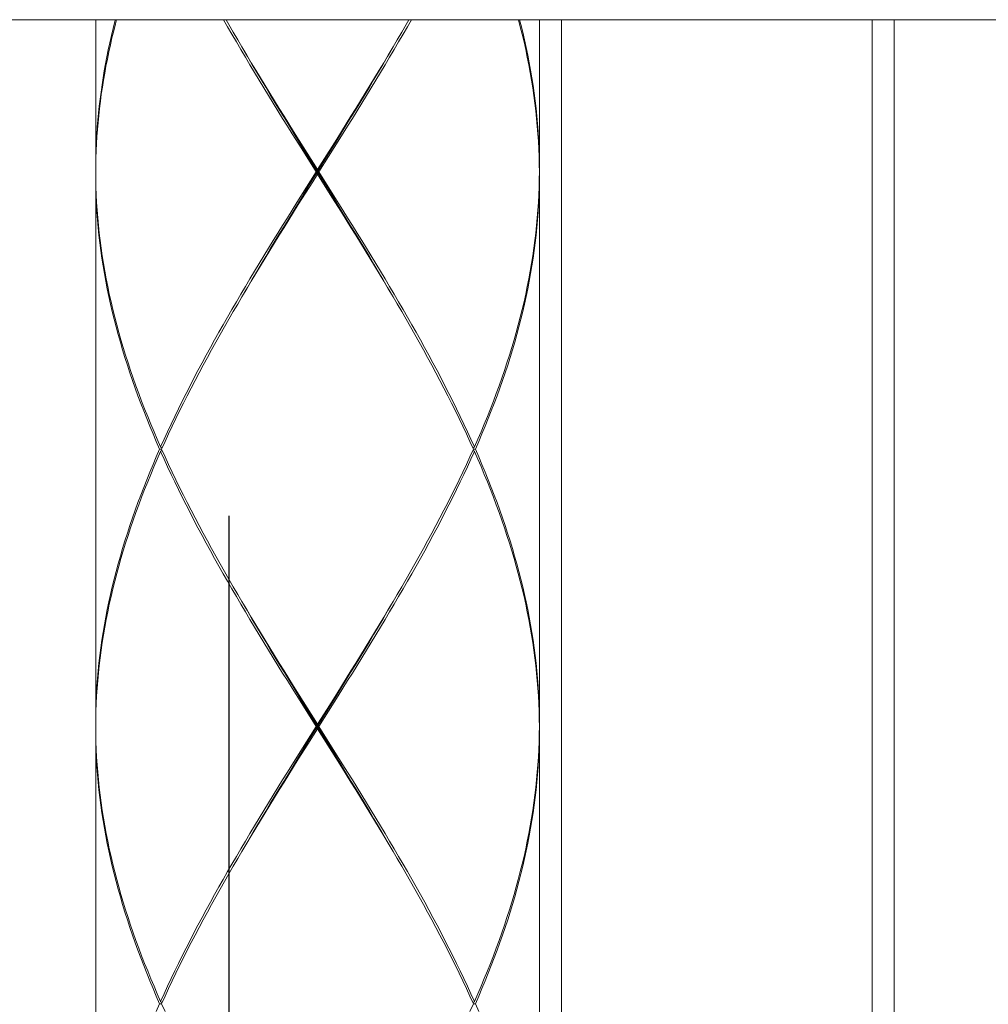
# Model space of a CAD drawing. Units: millimetres. Extents: x 29 to 869, y 48 to 1236.
# Drawn here: x 439 to 461, y 616 to 638 of the extents above; entities that cross this region are included whole.
import ezdxf

# ---------------------------------------------------------------- set-up
doc = ezdxf.new("R2010")
doc.units = ezdxf.units.MM
doc.header["$LTSCALE"] = 0.5
doc.layers.add('寸法', color=3, linetype='Continuous', lineweight=20)
doc.layers.add('細線', color=255, linetype='Continuous', lineweight=9)
doc.styles.add('japanese', font='romans.shx', dxfattribs={"bigfont": 'bigfont.shx'})
doc.dimstyles.new('KIHON', dxfattribs={"dimscale": 10, "dimtxt": 2.5, "dimasz": 2.5, "dimexe": 0, "dimexo": 2, "dimgap": 1, "dimtad": 1, "dimdec": 0, "dimdsep": 46, "dimtxsty": 'japanese', "dimblk": 'OPEN30', "dimcen": 2.5, "dimadec": 0, "dimazin": 0, "dimtfac": 1, "dimtdec": 0, "dimtmove": 0, "dimatfit": 0, "dimfxl": 1, "dimarcsym": 0})

# ---------------------------------------------------------------- blocks, each defined once
blk = doc.blocks.new('_Open30')
at = {"color": 0, "linetype": 'ByBlock', "lineweight": -2}
for p, q in [((-1, 0.2679), (0, 0)), ((0, 0), (-1, -0.2679)), ((0, 0), (-1, 0))]:
    blk.add_line(p, q, dxfattribs=at)
blk = doc.blocks.new('*D21')
at = {"layer": 'Defpoints', "color": 0, "transparency": 16777216}
for p in [(443.455, 637.265), (770.224, 586.088), (443.455, 438.625)]:
    blk.add_point(p, dxfattribs=at)
at = {"layer": '寸法', "color": 0, "lineweight": -2, "transparency": 16777216}
for p, q in [((443.455, 627.265), (443.455, 438.625)), ((770.224, 576.088), (770.224, 438.625)), ((760.224, 438.625), (453.455, 438.625))]:
    blk.add_line(p, q, dxfattribs=at)
at = {"layer": '寸法', "color": 0, "lineweight": -2, "transparency": 16777216, "xscale": 10, "yscale": 10, "zscale": 10, "rotation": 180}
blk.add_blockref('_Open30', (443.455, 438.625), dxfattribs=at)
at = {"layer": '寸法', "color": 0, "lineweight": -2, "transparency": 16777216, "xscale": 10, "yscale": 10, "zscale": 10}
blk.add_blockref('_Open30', (770.224, 438.625), dxfattribs=at)
at = {"layer": '寸法', "color": 0, "lineweight": 5, "transparency": 16777216, "insert": (630.317, 445.625), "char_height": 10, "attachment_point": 5, "style": 'japanese'}
blk.add_mtext('最大300', dxfattribs=at)

msp = doc.modelspace()

# ---------------------------------------------------------------- linework, layer by layer
at = {"layer": '細線', "linetype": 'Continuous'}
for p, q in [((424.075, 638.445), (462.835, 638.445)), ((440.455, 638.445), (440.455, 635.065)), ((440.811, 638.085), (440.848, 638.244)), ((440.848, 638.244), (440.888, 638.403)), ((440.901, 638.353), (440.861, 638.194)), ((440.888, 638.403), (440.899, 638.445)), ((440.925, 638.445), (440.901, 638.353)), ((443.427, 638.287), (443.337, 638.445)), ((443.394, 638.445), (443.456, 638.337)), ((443.527, 638.115), (443.427, 638.287)), ((443.456, 638.337), (443.556, 638.165)), ((447.354, 638.165), (447.453, 638.337)), ((447.482, 638.287), (447.383, 638.115)), ((447.453, 638.337), (447.515, 638.445)), ((447.572, 638.445), (447.482, 638.287)), ((450.025, 638.287), (449.984, 638.445)), ((450.01, 638.445), (450.038, 638.337)), ((450.068, 638.115), (450.025, 638.287)), ((450.038, 638.337), (450.08, 638.165)), ((450.455, 635.065), (450.455, 638.445)), ((450.955, 565.515), (450.955, 638.445)), ((457.955, 638.445), (457.955, 565.515)), ((458.455, 638.445), (458.455, 566.015)), ((440.774, 637.926), (440.811, 638.085)), ((440.822, 638.035), (440.786, 637.876)), ((440.861, 638.194), (440.822, 638.035)), ((443.627, 637.943), (443.527, 638.115)), ((443.556, 638.165), (443.656, 637.993)), ((447.253, 637.993), (447.354, 638.165)), ((447.383, 638.115), (447.283, 637.943)), ((450.109, 637.943), (450.068, 638.115)), ((450.08, 638.165), (450.12, 637.993)), ((440.74, 637.767), (440.774, 637.926)), ((440.786, 637.876), (440.751, 637.717)), ((443.728, 637.771), (443.627, 637.943)), ((443.656, 637.993), (443.75, 637.834)), ((443.75, 637.834), (443.86, 637.649)), ((447.05, 637.649), (447.16, 637.834)), ((447.16, 637.834), (447.253, 637.993)), ((447.283, 637.943), (447.181, 637.771)), ((450.147, 637.771), (450.109, 637.943)), ((450.12, 637.993), (450.158, 637.821)), ((450.158, 637.821), (450.193, 637.649)), ((440.678, 637.449), (440.708, 637.608)), ((440.708, 637.608), (440.74, 637.767)), ((440.751, 637.717), (440.718, 637.558)), ((443.83, 637.599), (443.728, 637.771)), ((443.875, 637.619), (443.805, 637.74)), ((443.933, 637.426), (443.83, 637.599)), ((443.86, 637.649), (443.963, 637.476)), ((443.977, 637.445), (443.875, 637.619)), ((446.932, 637.445), (447.034, 637.619)), ((446.947, 637.476), (447.05, 637.649)), ((447.079, 637.599), (446.977, 637.426)), ((447.034, 637.619), (447.105, 637.74)), ((447.181, 637.771), (447.079, 637.599)), ((450.183, 637.599), (450.147, 637.771)), ((450.217, 637.426), (450.183, 637.599)), ((450.193, 637.649), (450.227, 637.476)), ((440.649, 637.291), (440.678, 637.449)), ((440.687, 637.399), (440.658, 637.241)), ((440.718, 637.558), (440.687, 637.399)), ((444.036, 637.254), (443.933, 637.426)), ((443.963, 637.476), (444.066, 637.304)), ((444.08, 637.272), (443.977, 637.445)), ((446.83, 637.272), (446.932, 637.445)), ((446.843, 637.304), (446.947, 637.476)), ((446.977, 637.426), (446.873, 637.254)), ((450.249, 637.254), (450.217, 637.426)), ((450.227, 637.476), (450.258, 637.304)), ((440.598, 636.973), (440.622, 637.132)), ((440.622, 637.132), (440.649, 637.291)), ((440.658, 637.241), (440.631, 637.082)), ((444.14, 637.082), (444.036, 637.254)), ((444.066, 637.304), (444.171, 637.132)), ((444.183, 637.098), (444.08, 637.272)), ((444.171, 637.132), (444.276, 636.959)), ((446.634, 636.96), (446.739, 637.132)), ((446.726, 637.098), (446.83, 637.272)), ((446.739, 637.132), (446.843, 637.304)), ((446.873, 637.254), (446.769, 637.082)), ((450.279, 637.082), (450.249, 637.254)), ((450.258, 637.304), (450.287, 637.132)), ((450.287, 637.132), (450.314, 636.959)), ((440.575, 636.814), (440.598, 636.973)), ((440.605, 636.923), (440.582, 636.764)), ((440.631, 637.082), (440.605, 636.923)), ((444.245, 636.909), (444.14, 637.082)), ((444.287, 636.925), (444.183, 637.098)), ((444.35, 636.737), (444.245, 636.909)), ((444.276, 636.959), (444.381, 636.787)), ((444.391, 636.751), (444.287, 636.925)), ((446.518, 636.751), (446.623, 636.925)), ((446.529, 636.787), (446.634, 636.96)), ((446.665, 636.91), (446.559, 636.737)), ((446.623, 636.925), (446.726, 637.098)), ((446.769, 637.082), (446.665, 636.91)), ((450.306, 636.91), (450.279, 637.082)), ((450.331, 636.737), (450.306, 636.91)), ((450.314, 636.959), (450.338, 636.787)), ((440.554, 636.655), (440.575, 636.814)), ((440.582, 636.764), (440.56, 636.605)), ((444.456, 636.565), (444.35, 636.737)), ((444.381, 636.787), (444.487, 636.615)), ((444.496, 636.577), (444.391, 636.751)), ((446.413, 636.577), (446.518, 636.751)), ((446.423, 636.615), (446.529, 636.787)), ((446.559, 636.737), (446.453, 636.565)), ((450.354, 636.565), (450.331, 636.737)), ((450.338, 636.787), (450.36, 636.615)), ((440.518, 636.337), (440.535, 636.496)), ((440.535, 636.496), (440.554, 636.655)), ((440.56, 636.605), (440.541, 636.446)), ((444.562, 636.393), (444.456, 636.565)), ((444.487, 636.615), (444.593, 636.443)), ((444.601, 636.404), (444.496, 636.577)), ((446.308, 636.404), (446.413, 636.577)), ((446.316, 636.443), (446.423, 636.615)), ((446.453, 636.565), (446.347, 636.393)), ((450.374, 636.393), (450.354, 636.565)), ((450.36, 636.615), (450.38, 636.443)), ((440.503, 636.178), (440.518, 636.337)), ((440.524, 636.287), (440.508, 636.128)), ((440.541, 636.446), (440.524, 636.287)), ((444.669, 636.22), (444.562, 636.393)), ((444.593, 636.443), (444.7, 636.27)), ((444.707, 636.23), (444.601, 636.404)), ((444.7, 636.27), (444.807, 636.098)), ((446.102, 636.098), (446.209, 636.271)), ((446.202, 636.23), (446.308, 636.404)), ((446.209, 636.271), (446.316, 636.443)), ((446.347, 636.393), (446.24, 636.221)), ((450.393, 636.22), (450.374, 636.393)), ((450.38, 636.443), (450.397, 636.27)), ((450.397, 636.27), (450.413, 636.098)), ((440.48, 635.86), (440.491, 636.019)), ((440.491, 636.019), (440.503, 636.178)), ((440.508, 636.128), (440.494, 635.969)), ((444.776, 636.048), (444.669, 636.22)), ((444.813, 636.057), (444.707, 636.23)), ((444.884, 635.876), (444.776, 636.048)), ((444.807, 636.098), (444.915, 635.926)), ((444.92, 635.883), (444.813, 636.057)), ((445.883, 635.709), (446.096, 636.057)), ((445.887, 635.754), (446.102, 636.098)), ((446.133, 636.048), (445.918, 635.704)), ((446.096, 636.057), (446.202, 636.23)), ((446.24, 636.221), (446.133, 636.048)), ((450.408, 636.048), (450.393, 636.22)), ((450.422, 635.876), (450.408, 636.048)), ((450.413, 636.098), (450.425, 635.926)), ((440.471, 635.701), (440.48, 635.86)), ((440.483, 635.81), (440.473, 635.651)), ((440.494, 635.969), (440.483, 635.81)), ((445.099, 635.532), (444.884, 635.876)), ((444.915, 635.926), (445.13, 635.582)), ((445.133, 635.536), (444.92, 635.883)), ((450.433, 635.704), (450.422, 635.876)), ((450.425, 635.926), (450.436, 635.754)), ((440.464, 635.542), (440.471, 635.701)), ((440.473, 635.651), (440.466, 635.492)), ((445.13, 635.582), (445.455, 635.065)), ((445.562, 635.189), (445.883, 635.709)), ((445.563, 635.237), (445.887, 635.754)), ((445.918, 635.704), (445.702, 635.359)), ((450.442, 635.532), (450.433, 635.704)), ((450.436, 635.754), (450.444, 635.582)), ((450.444, 635.582), (450.45, 635.409)), ((440.456, 635.224), (440.459, 635.383)), ((440.459, 635.383), (440.464, 635.542)), ((440.466, 635.492), (440.46, 635.333)), ((445.423, 635.015), (445.099, 635.532)), ((445.776, 634.494), (445.133, 635.536)), ((445.702, 635.359), (445.486, 635.015)), ((450.449, 635.359), (450.442, 635.532)), ((450.453, 635.187), (450.449, 635.359)), ((450.45, 635.409), (450.454, 635.237)), ((440.455, 635.065), (440.456, 635.224)), ((440.457, 635.181), (440.455, 635.015)), ((440.46, 635.333), (440.457, 635.181)), ((445.24, 634.668), (445.562, 635.189)), ((445.455, 635.065), (445.563, 635.237)), ((450.455, 635.015), (450.453, 635.187)), ((450.454, 635.237), (450.455, 635.065)), ((440.455, 635.015), (440.457, 634.843)), ((440.455, 622.565), (440.455, 634.965)), ((440.455, 634.965), (440.456, 634.793)), ((445.423, 635.015), (445.207, 634.67)), ((445.455, 634.965), (445.346, 634.793)), ((445.486, 635.015), (445.423, 635.015)), ((445.455, 635.065), (445.455, 634.965)), ((445.779, 634.448), (445.455, 634.965)), ((445.486, 635.015), (445.81, 634.498)), ((450.453, 634.843), (450.455, 635.015)), ((450.455, 634.965), (450.454, 634.793)), ((450.455, 622.565), (450.455, 634.965)), ((440.456, 634.793), (440.459, 634.621)), ((440.457, 634.843), (440.461, 634.671)), ((445.346, 634.793), (445.022, 634.276)), ((450.453, 634.843), (450.449, 634.67)), ((450.454, 634.793), (450.45, 634.62)), ((440.459, 634.621), (440.465, 634.448)), ((440.461, 634.671), (440.467, 634.498)), ((440.467, 634.498), (440.476, 634.326)), ((445.207, 634.67), (444.991, 634.326)), ((445.026, 634.32), (445.24, 634.668)), ((445.99, 634.147), (445.776, 634.494)), ((445.81, 634.498), (446.026, 634.154)), ((450.442, 634.498), (450.433, 634.326)), ((450.449, 634.67), (450.442, 634.498)), ((450.45, 634.62), (450.444, 634.448)), ((440.465, 634.448), (440.473, 634.276)), ((440.473, 634.276), (440.484, 634.104)), ((440.476, 634.326), (440.487, 634.154)), ((444.991, 634.326), (444.776, 633.981)), ((445.022, 634.276), (444.807, 633.931)), ((444.813, 633.973), (445.026, 634.32)), ((445.995, 634.104), (445.779, 634.448)), ((450.433, 634.326), (450.422, 634.154)), ((450.436, 634.276), (450.425, 634.104)), ((450.444, 634.448), (450.436, 634.276)), ((440.484, 634.104), (440.497, 633.932)), ((440.487, 634.154), (440.501, 633.982)), ((446.096, 633.973), (445.99, 634.147)), ((446.102, 633.932), (445.995, 634.104)), ((446.026, 634.154), (446.133, 633.982)), ((450.422, 634.154), (450.408, 633.982)), ((450.425, 634.104), (450.413, 633.932)), ((440.497, 633.932), (440.512, 633.759)), ((440.501, 633.982), (440.517, 633.809)), ((440.517, 633.809), (440.535, 633.637)), ((444.669, 633.809), (444.562, 633.637)), ((444.601, 633.626), (444.707, 633.8)), ((444.776, 633.981), (444.669, 633.809)), ((444.807, 633.931), (444.7, 633.759)), ((444.707, 633.8), (444.813, 633.973)), ((446.202, 633.8), (446.096, 633.973)), ((446.209, 633.759), (446.102, 633.932)), ((446.133, 633.982), (446.24, 633.809)), ((446.308, 633.626), (446.202, 633.8)), ((446.24, 633.809), (446.347, 633.637)), ((450.393, 633.809), (450.374, 633.637)), ((450.408, 633.982), (450.393, 633.809)), ((450.413, 633.932), (450.397, 633.759)), ((440.512, 633.759), (440.529, 633.587)), ((440.529, 633.587), (440.549, 633.415)), ((440.535, 633.637), (440.555, 633.465)), ((444.562, 633.637), (444.456, 633.465)), ((444.593, 633.587), (444.487, 633.415)), ((444.496, 633.452), (444.601, 633.626)), ((444.7, 633.759), (444.593, 633.587)), ((446.316, 633.587), (446.209, 633.759)), ((446.413, 633.452), (446.308, 633.626)), ((446.422, 633.415), (446.316, 633.587)), ((446.347, 633.637), (446.453, 633.465)), ((450.374, 633.637), (450.354, 633.465)), ((450.38, 633.587), (450.36, 633.415)), ((450.397, 633.759), (450.38, 633.587)), ((440.549, 633.415), (440.571, 633.243)), ((440.555, 633.465), (440.578, 633.293)), ((444.456, 633.465), (444.35, 633.293)), ((444.487, 633.415), (444.381, 633.243)), ((444.391, 633.279), (444.496, 633.452)), ((446.518, 633.279), (446.413, 633.452)), ((446.528, 633.243), (446.422, 633.415)), ((446.453, 633.465), (446.559, 633.293)), ((450.354, 633.465), (450.331, 633.293)), ((450.36, 633.415), (450.338, 633.243)), ((440.571, 633.243), (440.596, 633.07)), ((440.578, 633.293), (440.603, 633.12)), ((444.35, 633.293), (444.245, 633.12)), ((444.381, 633.243), (444.276, 633.07)), ((444.287, 633.105), (444.391, 633.279)), ((446.623, 633.105), (446.518, 633.279)), ((446.634, 633.071), (446.528, 633.243)), ((446.559, 633.293), (446.664, 633.121)), ((450.331, 633.293), (450.306, 633.12)), ((450.338, 633.243), (450.314, 633.07)), ((440.596, 633.07), (440.622, 632.898)), ((440.603, 633.12), (440.631, 632.948)), ((440.631, 632.948), (440.66, 632.776)), ((444.14, 632.948), (444.036, 632.776)), ((444.08, 632.758), (444.183, 632.932)), ((444.245, 633.12), (444.14, 632.948)), ((444.276, 633.07), (444.171, 632.898)), ((444.183, 632.932), (444.287, 633.105)), ((446.726, 632.932), (446.623, 633.105)), ((446.738, 632.899), (446.634, 633.071)), ((446.664, 633.121), (446.769, 632.949)), ((446.83, 632.758), (446.726, 632.932)), ((446.769, 632.949), (446.873, 632.776)), ((450.279, 632.948), (450.249, 632.776)), ((450.306, 633.12), (450.279, 632.948)), ((450.314, 633.07), (450.287, 632.898)), ((440.622, 632.898), (440.651, 632.726)), ((440.651, 632.726), (440.682, 632.554)), ((440.66, 632.776), (440.692, 632.604)), ((444.036, 632.776), (443.933, 632.604)), ((444.066, 632.726), (443.963, 632.554)), ((443.977, 632.584), (444.08, 632.758)), ((444.171, 632.898), (444.066, 632.726)), ((446.843, 632.726), (446.738, 632.899)), ((446.932, 632.584), (446.83, 632.758)), ((446.946, 632.554), (446.843, 632.726)), ((446.873, 632.776), (446.976, 632.604)), ((450.249, 632.776), (450.217, 632.604)), ((450.258, 632.726), (450.227, 632.554)), ((450.287, 632.898), (450.258, 632.726)), ((440.682, 632.554), (440.716, 632.382)), ((440.692, 632.604), (440.726, 632.432)), ((443.933, 632.604), (443.83, 632.432)), ((443.963, 632.554), (443.86, 632.382)), ((443.875, 632.411), (443.977, 632.584)), ((447.034, 632.411), (446.932, 632.584)), ((447.049, 632.382), (446.946, 632.554)), ((446.976, 632.604), (447.079, 632.432)), ((450.217, 632.604), (450.183, 632.432)), ((450.227, 632.554), (450.194, 632.382)), ((440.716, 632.382), (440.751, 632.209)), ((440.726, 632.432), (440.762, 632.259)), ((440.762, 632.259), (440.801, 632.087)), ((443.728, 632.26), (443.627, 632.087)), ((443.83, 632.432), (443.728, 632.26)), ((443.86, 632.382), (443.75, 632.196)), ((443.805, 632.29), (443.875, 632.411)), ((447.105, 632.29), (447.034, 632.411)), ((447.16, 632.196), (447.049, 632.382)), ((447.079, 632.432), (447.181, 632.26)), ((447.181, 632.26), (447.282, 632.088)), ((450.147, 632.259), (450.109, 632.087)), ((450.183, 632.432), (450.147, 632.259)), ((450.194, 632.382), (450.158, 632.209)), ((440.751, 632.209), (440.789, 632.037)), ((440.789, 632.037), (440.829, 631.865)), ((440.801, 632.087), (440.841, 631.915)), ((443.627, 632.087), (443.527, 631.915)), ((443.656, 632.037), (443.556, 631.865)), ((443.75, 632.196), (443.656, 632.037)), ((447.253, 632.038), (447.16, 632.196)), ((447.353, 631.866), (447.253, 632.038)), ((447.282, 632.088), (447.382, 631.916)), ((450.109, 632.087), (450.068, 631.915)), ((450.12, 632.037), (450.08, 631.865)), ((450.158, 632.209), (450.12, 632.037)), ((440.829, 631.865), (440.872, 631.693)), ((440.841, 631.915), (440.884, 631.743)), ((443.527, 631.915), (443.428, 631.743)), ((443.556, 631.865), (443.456, 631.693)), ((447.453, 631.693), (447.353, 631.866)), ((447.382, 631.916), (447.482, 631.743)), ((450.068, 631.915), (450.025, 631.743)), ((450.08, 631.865), (450.038, 631.693)), ((440.872, 631.693), (440.916, 631.52)), ((440.884, 631.743), (440.929, 631.57)), ((443.428, 631.743), (443.329, 631.571)), ((443.456, 631.693), (443.358, 631.521)), ((447.552, 631.521), (447.453, 631.693)), ((447.482, 631.743), (447.58, 631.571)), ((450.025, 631.743), (449.98, 631.57)), ((450.038, 631.693), (449.994, 631.52)), ((440.916, 631.52), (440.962, 631.348)), ((440.929, 631.57), (440.976, 631.398)), ((440.976, 631.398), (441.025, 631.226)), ((443.232, 631.399), (443.135, 631.226)), ((443.329, 631.571), (443.232, 631.399)), ((443.358, 631.521), (443.26, 631.349)), ((447.649, 631.349), (447.552, 631.521)), ((447.58, 631.571), (447.678, 631.399)), ((447.678, 631.399), (447.774, 631.226)), ((449.933, 631.398), (449.884, 631.226)), ((449.98, 631.57), (449.933, 631.398)), ((449.994, 631.52), (449.947, 631.348)), ((440.962, 631.348), (441.011, 631.176)), ((441.011, 631.176), (441.062, 631.003)), ((441.025, 631.226), (441.077, 631.053)), ((443.135, 631.226), (443.04, 631.054)), ((443.163, 631.176), (443.067, 631.004)), ((443.26, 631.349), (443.163, 631.176)), ((447.746, 631.176), (447.649, 631.349)), ((447.842, 631.004), (447.746, 631.176)), ((447.774, 631.226), (447.869, 631.054)), ((449.884, 631.226), (449.833, 631.054)), ((449.899, 631.176), (449.848, 631.004)), ((449.947, 631.348), (449.899, 631.176)), ((441.062, 631.003), (441.114, 630.831)), ((441.077, 631.053), (441.13, 630.881)), ((443.04, 631.054), (442.946, 630.882)), ((443.067, 631.004), (442.973, 630.832)), ((447.936, 630.832), (447.842, 631.004)), ((447.869, 631.054), (447.964, 630.882)), ((449.833, 631.054), (449.78, 630.882)), ((449.848, 631.004), (449.795, 630.832)), ((441.114, 630.831), (441.169, 630.659)), ((441.13, 630.881), (441.185, 630.709)), ((441.185, 630.709), (441.242, 630.537)), ((442.853, 630.71), (442.761, 630.537)), ((442.946, 630.882), (442.853, 630.71)), ((442.973, 630.832), (442.88, 630.66)), ((448.03, 630.66), (447.936, 630.832)), ((447.964, 630.882), (448.057, 630.71)), ((448.057, 630.71), (448.148, 630.537)), ((449.724, 630.709), (449.667, 630.537)), ((449.78, 630.882), (449.724, 630.709)), ((449.795, 630.832), (449.741, 630.659)), ((441.169, 630.659), (441.226, 630.487)), ((441.226, 630.487), (441.284, 630.315)), ((441.242, 630.537), (441.302, 630.365)), ((442.761, 630.537), (442.67, 630.365)), ((442.787, 630.487), (442.697, 630.315)), ((442.88, 630.66), (442.787, 630.487)), ((448.122, 630.487), (448.03, 630.66)), ((448.213, 630.315), (448.122, 630.487)), ((448.148, 630.537), (448.239, 630.365)), ((449.667, 630.537), (449.608, 630.365)), ((449.684, 630.487), (449.625, 630.315)), ((449.741, 630.659), (449.684, 630.487)), ((441.284, 630.315), (441.345, 630.143)), ((441.302, 630.365), (441.363, 630.193)), ((442.67, 630.365), (442.581, 630.193)), ((442.697, 630.315), (442.607, 630.143)), ((448.302, 630.143), (448.213, 630.315)), ((448.239, 630.365), (448.328, 630.193)), ((449.608, 630.365), (449.546, 630.193)), ((449.625, 630.315), (449.564, 630.143)), ((441.345, 630.143), (441.408, 629.97)), ((441.363, 630.193), (441.426, 630.02)), ((441.426, 630.02), (441.491, 629.848)), ((442.493, 630.021), (442.407, 629.849)), ((442.581, 630.193), (442.493, 630.021)), ((442.607, 630.143), (442.519, 629.971)), ((448.391, 629.971), (448.302, 630.143)), ((448.328, 630.193), (448.416, 630.021)), ((448.416, 630.021), (448.503, 629.849)), ((449.483, 630.02), (449.418, 629.848)), ((449.546, 630.193), (449.483, 630.02)), ((449.564, 630.143), (449.502, 629.97)), ((441.408, 629.97), (441.472, 629.798)), ((441.472, 629.798), (441.538, 629.626)), ((441.491, 629.848), (441.558, 629.676)), ((442.407, 629.849), (442.322, 629.676)), ((442.432, 629.799), (442.346, 629.626)), ((442.519, 629.971), (442.432, 629.799)), ((448.478, 629.799), (448.391, 629.971)), ((448.563, 629.626), (448.478, 629.799)), ((448.503, 629.849), (448.588, 629.676)), ((449.418, 629.848), (449.351, 629.676)), ((449.437, 629.798), (449.371, 629.626)), ((449.502, 629.97), (449.437, 629.798)), ((441.538, 629.626), (441.607, 629.454)), ((441.558, 629.676), (441.627, 629.504)), ((442.322, 629.676), (442.238, 629.504)), ((442.346, 629.626), (442.262, 629.454)), ((448.647, 629.454), (448.563, 629.626)), ((448.588, 629.676), (448.671, 629.504)), ((449.351, 629.676), (449.283, 629.504)), ((449.371, 629.626), (449.303, 629.454)), ((441.607, 629.454), (441.677, 629.281)), ((441.627, 629.504), (441.697, 629.331)), ((442.238, 629.504), (442.156, 629.332)), ((442.262, 629.454), (442.18, 629.282)), ((448.73, 629.282), (448.647, 629.454)), ((448.671, 629.504), (448.753, 629.332)), ((449.283, 629.504), (449.212, 629.332)), ((449.303, 629.454), (449.233, 629.282)), ((441.677, 629.281), (441.748, 629.109)), ((441.697, 629.331), (441.77, 629.159)), ((441.77, 629.159), (441.843, 628.987)), ((442.076, 629.159), (441.997, 628.987)), ((442.156, 629.332), (442.076, 629.159)), ((442.18, 629.282), (442.099, 629.11)), ((448.811, 629.109), (448.73, 629.282)), ((448.753, 629.332), (448.834, 629.159)), ((448.834, 629.159), (448.913, 628.987)), ((449.14, 629.159), (449.066, 628.987)), ((449.212, 629.332), (449.14, 629.159)), ((449.233, 629.282), (449.161, 629.109)), ((441.748, 629.109), (441.822, 628.937)), ((441.822, 628.937), (441.897, 628.765)), ((441.843, 628.987), (441.919, 628.815)), ((441.997, 628.987), (441.919, 628.815)), ((442.019, 628.937), (441.941, 628.765)), ((442.099, 629.11), (442.019, 628.937)), ((448.89, 628.937), (448.811, 629.109)), ((448.968, 628.765), (448.89, 628.937)), ((448.913, 628.987), (448.99, 628.815)), ((449.066, 628.987), (448.99, 628.815)), ((449.088, 628.937), (449.012, 628.765)), ((449.161, 629.109), (449.088, 628.937)), ((441.897, 628.765), (441.822, 628.593)), ((441.919, 628.715), (441.843, 628.543)), ((441.941, 628.765), (441.897, 628.765)), ((441.919, 628.815), (441.952, 628.788)), ((441.952, 628.742), (441.919, 628.715)), ((441.996, 628.543), (441.919, 628.715)), ((441.941, 628.765), (442.019, 628.593)), ((448.968, 628.765), (448.89, 628.593)), ((448.913, 628.543), (448.99, 628.715)), ((448.99, 628.815), (448.957, 628.788)), ((448.99, 628.715), (448.957, 628.742)), ((449.012, 628.765), (448.968, 628.765)), ((448.99, 628.715), (449.066, 628.543)), ((449.012, 628.765), (449.088, 628.593)), ((441.822, 628.593), (441.748, 628.42)), ((441.843, 628.543), (441.769, 628.37)), ((442.075, 628.37), (441.996, 628.543)), ((442.019, 628.593), (442.099, 628.42)), ((448.89, 628.593), (448.811, 628.42)), ((448.834, 628.37), (448.913, 628.543)), ((449.066, 628.543), (449.14, 628.371)), ((449.088, 628.593), (449.161, 628.421)), ((441.677, 628.248), (441.607, 628.076)), ((441.748, 628.42), (441.677, 628.248)), ((441.769, 628.37), (441.697, 628.198)), ((442.156, 628.198), (442.075, 628.37)), ((442.099, 628.42), (442.18, 628.248)), ((442.18, 628.248), (442.262, 628.076)), ((448.73, 628.248), (448.647, 628.076)), ((448.811, 628.42), (448.73, 628.248)), ((448.753, 628.198), (448.834, 628.37)), ((449.14, 628.371), (449.212, 628.198)), ((449.161, 628.421), (449.233, 628.248)), ((449.233, 628.248), (449.303, 628.076)), ((441.607, 628.076), (441.538, 627.904)), ((441.627, 628.026), (441.558, 627.854)), ((441.697, 628.198), (441.627, 628.026)), ((442.238, 628.026), (442.156, 628.198)), ((442.322, 627.854), (442.238, 628.026)), ((442.262, 628.076), (442.346, 627.904)), ((448.647, 628.076), (448.563, 627.904)), ((448.588, 627.854), (448.671, 628.026)), ((448.671, 628.026), (448.753, 628.198)), ((449.212, 628.198), (449.283, 628.026)), ((449.283, 628.026), (449.351, 627.854)), ((449.303, 628.076), (449.371, 627.904)), ((441.538, 627.904), (441.472, 627.732)), ((441.558, 627.854), (441.491, 627.682)), ((442.407, 627.682), (442.322, 627.854)), ((442.346, 627.904), (442.432, 627.732)), ((448.563, 627.904), (448.478, 627.732)), ((448.503, 627.682), (448.588, 627.854)), ((449.351, 627.854), (449.418, 627.682)), ((449.371, 627.904), (449.437, 627.732)), ((441.472, 627.732), (441.408, 627.56)), ((441.491, 627.682), (441.426, 627.509)), ((442.493, 627.51), (442.407, 627.682)), ((442.432, 627.732), (442.518, 627.56)), ((448.478, 627.732), (448.391, 627.559)), ((448.416, 627.509), (448.503, 627.682)), ((449.418, 627.682), (449.483, 627.51)), ((449.437, 627.732), (449.502, 627.56)), ((441.345, 627.387), (441.284, 627.215)), ((441.408, 627.56), (441.345, 627.387)), ((441.426, 627.509), (441.363, 627.337)), ((442.581, 627.337), (442.493, 627.51)), ((442.518, 627.56), (442.607, 627.387)), ((442.607, 627.387), (442.696, 627.215)), ((448.303, 627.387), (448.213, 627.215)), ((448.391, 627.559), (448.303, 627.387)), ((448.328, 627.337), (448.416, 627.509)), ((449.483, 627.51), (449.546, 627.337)), ((449.502, 627.56), (449.564, 627.387)), ((449.564, 627.387), (449.625, 627.215)), ((441.284, 627.215), (441.226, 627.043)), ((441.302, 627.165), (441.242, 626.993)), ((441.363, 627.337), (441.302, 627.165)), ((442.67, 627.165), (442.581, 627.337)), ((442.761, 626.993), (442.67, 627.165)), ((442.696, 627.215), (442.787, 627.043)), ((448.213, 627.215), (448.122, 627.043)), ((448.149, 626.993), (448.239, 627.165)), ((448.239, 627.165), (448.328, 627.337)), ((449.546, 627.337), (449.608, 627.165)), ((449.608, 627.165), (449.667, 626.993)), ((449.625, 627.215), (449.684, 627.043)), ((441.226, 627.043), (441.169, 626.871)), ((441.242, 626.993), (441.185, 626.821)), ((442.852, 626.821), (442.761, 626.993)), ((442.787, 627.043), (442.879, 626.871)), ((448.122, 627.043), (448.03, 626.87)), ((448.057, 626.82), (448.149, 626.993)), ((449.667, 626.993), (449.724, 626.821)), ((449.684, 627.043), (449.74, 626.871)), ((441.114, 626.698), (441.061, 626.526)), ((441.169, 626.871), (441.114, 626.698)), ((441.185, 626.821), (441.13, 626.648)), ((442.945, 626.649), (442.852, 626.821)), ((442.879, 626.871), (442.973, 626.699)), ((442.973, 626.699), (443.067, 626.526)), ((447.937, 626.698), (447.842, 626.526)), ((448.03, 626.87), (447.937, 626.698)), ((447.964, 626.648), (448.057, 626.82)), ((449.724, 626.821), (449.779, 626.649)), ((449.74, 626.871), (449.795, 626.699)), ((449.795, 626.699), (449.848, 626.526)), ((441.061, 626.526), (441.011, 626.354)), ((441.077, 626.476), (441.025, 626.304)), ((441.13, 626.648), (441.077, 626.476)), ((443.04, 626.476), (442.945, 626.649)), ((443.135, 626.304), (443.04, 626.476)), ((443.067, 626.526), (443.163, 626.354)), ((447.842, 626.526), (447.746, 626.354)), ((447.774, 626.304), (447.87, 626.476)), ((447.87, 626.476), (447.964, 626.648)), ((449.779, 626.649), (449.833, 626.476)), ((449.833, 626.476), (449.884, 626.304)), ((449.848, 626.526), (449.898, 626.354)), ((441.011, 626.354), (440.962, 626.182)), ((441.025, 626.304), (440.976, 626.132)), ((443.231, 626.132), (443.135, 626.304)), ((443.163, 626.354), (443.26, 626.182)), ((447.746, 626.354), (447.65, 626.182)), ((447.678, 626.132), (447.774, 626.304)), ((449.884, 626.304), (449.933, 626.132)), ((449.898, 626.354), (449.947, 626.182)), ((440.962, 626.182), (440.916, 626.01)), ((440.976, 626.132), (440.929, 625.96)), ((443.329, 625.959), (443.231, 626.132)), ((443.26, 626.182), (443.357, 626.009)), ((447.65, 626.182), (447.552, 626.009)), ((447.58, 625.959), (447.678, 626.132)), ((449.933, 626.132), (449.98, 625.96)), ((449.947, 626.182), (449.993, 626.01)), ((440.872, 625.837), (440.829, 625.665)), ((440.916, 626.01), (440.872, 625.837)), ((440.929, 625.96), (440.884, 625.787)), ((443.427, 625.787), (443.329, 625.959)), ((443.357, 626.009), (443.456, 625.837)), ((443.456, 625.837), (443.556, 625.665)), ((447.453, 625.837), (447.354, 625.665)), ((447.552, 626.009), (447.453, 625.837)), ((447.482, 625.787), (447.58, 625.959)), ((449.98, 625.96), (450.025, 625.787)), ((449.993, 626.01), (450.038, 625.837)), ((450.038, 625.837), (450.08, 625.665)), ((440.829, 625.665), (440.789, 625.493)), ((440.841, 625.615), (440.801, 625.443)), ((440.884, 625.787), (440.841, 625.615)), ((443.527, 625.615), (443.427, 625.787)), ((443.627, 625.443), (443.527, 625.615)), ((443.556, 625.665), (443.656, 625.493)), ((447.354, 625.665), (447.253, 625.493)), ((447.282, 625.443), (447.383, 625.615)), ((447.383, 625.615), (447.482, 625.787)), ((450.025, 625.787), (450.068, 625.615)), ((450.068, 625.615), (450.109, 625.443)), ((450.08, 625.665), (450.12, 625.493)), ((440.789, 625.493), (440.752, 625.321)), ((440.801, 625.443), (440.762, 625.271)), ((443.728, 625.27), (443.627, 625.443)), ((443.656, 625.493), (443.75, 625.334)), ((447.253, 625.493), (447.16, 625.334)), ((447.181, 625.27), (447.282, 625.443)), ((450.109, 625.443), (450.147, 625.271)), ((450.12, 625.493), (450.158, 625.321)), ((440.716, 625.149), (440.683, 624.976)), ((440.752, 625.321), (440.716, 625.149)), ((440.762, 625.271), (440.726, 625.098)), ((443.83, 625.098), (443.728, 625.27)), ((443.75, 625.334), (443.86, 625.148)), ((443.875, 625.119), (443.805, 625.24)), ((443.86, 625.148), (443.963, 624.976)), ((447.049, 625.148), (446.947, 624.976)), ((447.034, 625.119), (447.105, 625.24)), ((447.16, 625.334), (447.049, 625.148)), ((447.079, 625.098), (447.181, 625.27)), ((450.147, 625.271), (450.183, 625.099)), ((450.158, 625.321), (450.193, 625.149)), ((450.193, 625.149), (450.227, 624.976)), ((440.683, 624.976), (440.651, 624.804)), ((440.692, 624.926), (440.66, 624.754)), ((440.726, 625.098), (440.692, 624.926)), ((443.933, 624.926), (443.83, 625.098)), ((443.977, 624.945), (443.875, 625.119)), ((444.036, 624.754), (443.933, 624.926)), ((443.963, 624.976), (444.066, 624.804)), ((444.08, 624.772), (443.977, 624.945)), ((446.83, 624.772), (446.932, 624.945)), ((446.947, 624.976), (446.843, 624.804)), ((446.873, 624.754), (446.977, 624.926)), ((446.932, 624.945), (447.034, 625.119)), ((446.977, 624.926), (447.079, 625.098)), ((450.183, 625.099), (450.217, 624.926)), ((450.217, 624.926), (450.249, 624.754)), ((450.227, 624.976), (450.258, 624.804)), ((440.651, 624.804), (440.622, 624.632)), ((440.66, 624.754), (440.631, 624.582)), ((444.14, 624.582), (444.036, 624.754)), ((444.066, 624.804), (444.171, 624.632)), ((444.183, 624.598), (444.08, 624.772)), ((446.726, 624.598), (446.83, 624.772)), ((446.843, 624.804), (446.739, 624.632)), ((446.769, 624.582), (446.873, 624.754)), ((450.249, 624.754), (450.279, 624.582)), ((450.258, 624.804), (450.287, 624.632)), ((440.622, 624.632), (440.596, 624.46)), ((440.631, 624.582), (440.603, 624.41)), ((444.245, 624.409), (444.14, 624.582)), ((444.171, 624.632), (444.276, 624.459)), ((444.287, 624.425), (444.183, 624.598)), ((446.623, 624.425), (446.726, 624.598)), ((446.739, 624.632), (446.634, 624.459)), ((446.664, 624.409), (446.769, 624.582)), ((450.279, 624.582), (450.306, 624.41)), ((450.287, 624.632), (450.314, 624.46)), ((440.571, 624.288), (440.549, 624.115)), ((440.596, 624.46), (440.571, 624.288)), ((440.603, 624.41), (440.578, 624.238)), ((444.35, 624.237), (444.245, 624.409)), ((444.276, 624.459), (444.381, 624.287)), ((444.391, 624.251), (444.287, 624.425)), ((444.381, 624.287), (444.487, 624.115)), ((444.496, 624.077), (444.391, 624.251)), ((446.413, 624.077), (446.518, 624.251)), ((446.528, 624.287), (446.422, 624.115)), ((446.518, 624.251), (446.623, 624.425)), ((446.634, 624.459), (446.528, 624.287)), ((446.559, 624.237), (446.664, 624.409)), ((450.306, 624.41), (450.331, 624.237)), ((450.314, 624.46), (450.338, 624.287)), ((450.338, 624.287), (450.36, 624.115)), ((440.549, 624.115), (440.529, 623.943)), ((440.555, 624.065), (440.535, 623.893)), ((440.578, 624.238), (440.555, 624.065)), ((444.456, 624.065), (444.35, 624.237)), ((444.563, 623.892), (444.456, 624.065)), ((444.487, 624.115), (444.594, 623.942)), ((444.601, 623.904), (444.496, 624.077)), ((446.308, 623.904), (446.413, 624.077)), ((446.422, 624.115), (446.316, 623.943)), ((446.347, 623.893), (446.453, 624.065)), ((446.453, 624.065), (446.559, 624.237)), ((450.331, 624.237), (450.354, 624.065)), ((450.354, 624.065), (450.374, 623.893)), ((450.36, 624.115), (450.38, 623.943)), ((440.529, 623.943), (440.512, 623.771)), ((440.535, 623.893), (440.517, 623.721)), ((444.669, 623.72), (444.563, 623.892)), ((444.594, 623.942), (444.7, 623.77)), ((444.707, 623.73), (444.601, 623.904)), ((446.202, 623.73), (446.308, 623.904)), ((446.316, 623.943), (446.209, 623.77)), ((446.24, 623.72), (446.347, 623.893)), ((450.374, 623.893), (450.393, 623.72)), ((450.38, 623.943), (450.397, 623.77)), ((440.497, 623.598), (440.484, 623.426)), ((440.512, 623.771), (440.497, 623.598)), ((440.517, 623.721), (440.501, 623.548)), ((444.776, 623.548), (444.669, 623.72)), ((444.7, 623.77), (444.807, 623.598)), ((444.813, 623.557), (444.707, 623.73)), ((444.807, 623.598), (444.915, 623.426)), ((446.102, 623.598), (445.887, 623.254)), ((446.096, 623.557), (446.202, 623.73)), ((446.209, 623.77), (446.102, 623.598)), ((446.133, 623.548), (446.24, 623.72)), ((450.393, 623.72), (450.408, 623.548)), ((450.397, 623.77), (450.413, 623.598)), ((450.413, 623.598), (450.425, 623.426)), ((440.484, 623.426), (440.473, 623.254)), ((440.487, 623.376), (440.476, 623.204)), ((440.501, 623.548), (440.487, 623.376)), ((444.884, 623.376), (444.776, 623.548)), ((444.92, 623.383), (444.813, 623.557)), ((445.099, 623.031), (444.884, 623.376)), ((444.915, 623.426), (445.13, 623.081)), ((445.133, 623.036), (444.92, 623.383)), ((445.883, 623.209), (446.096, 623.557)), ((445.918, 623.204), (446.133, 623.548)), ((450.408, 623.548), (450.422, 623.376)), ((450.422, 623.376), (450.433, 623.204)), ((450.425, 623.426), (450.436, 623.254)), ((440.473, 623.254), (440.465, 623.081)), ((440.476, 623.204), (440.467, 623.032)), ((445.562, 622.689), (445.883, 623.209)), ((445.887, 623.254), (445.671, 622.909)), ((445.702, 622.859), (445.918, 623.204)), ((450.433, 623.204), (450.442, 623.031)), ((450.436, 623.254), (450.444, 623.081)), ((440.465, 623.081), (440.459, 622.909)), ((440.467, 623.032), (440.461, 622.859)), ((445.423, 622.515), (445.099, 623.031)), ((445.13, 623.081), (445.455, 622.565)), ((445.776, 621.994), (445.133, 623.036)), ((450.442, 623.031), (450.449, 622.859)), ((450.444, 623.081), (450.45, 622.909)), ((440.456, 622.737), (440.455, 622.565)), ((440.459, 622.909), (440.456, 622.737)), ((440.461, 622.859), (440.457, 622.687)), ((445.671, 622.909), (445.455, 622.565)), ((445.486, 622.515), (445.702, 622.859)), ((450.449, 622.859), (450.453, 622.687)), ((450.45, 622.909), (450.454, 622.737)), ((450.454, 622.737), (450.455, 622.565)), ((440.457, 622.687), (440.455, 622.515)), ((440.455, 622.515), (440.457, 622.343)), ((445.207, 622.17), (445.423, 622.515)), ((445.24, 622.168), (445.562, 622.689)), ((445.423, 622.515), (445.486, 622.515)), ((445.455, 622.565), (445.455, 622.465)), ((445.486, 622.515), (445.81, 621.998)), ((450.453, 622.687), (450.455, 622.515)), ((450.455, 622.515), (450.453, 622.343)), ((440.455, 610.065), (440.455, 622.465)), ((440.455, 622.465), (440.456, 622.293)), ((440.456, 622.293), (440.459, 622.121)), ((440.457, 622.343), (440.461, 622.171)), ((445.455, 622.465), (445.238, 622.12)), ((445.779, 621.948), (445.455, 622.465)), ((450.453, 622.343), (450.449, 622.17)), ((450.454, 622.293), (450.45, 622.12)), ((450.455, 622.465), (450.454, 622.293)), ((450.455, 610.065), (450.455, 622.465)), ((440.459, 622.121), (440.465, 621.948)), ((440.461, 622.171), (440.467, 621.998)), ((444.991, 621.826), (445.207, 622.17)), ((445.238, 622.12), (445.022, 621.776)), ((445.026, 621.82), (445.24, 622.168)), ((450.449, 622.17), (450.442, 621.998)), ((450.45, 622.12), (450.444, 621.948)), ((440.465, 621.948), (440.473, 621.776)), ((440.467, 621.998), (440.476, 621.826)), ((440.476, 621.826), (440.487, 621.654)), ((444.776, 621.482), (444.991, 621.826)), ((444.813, 621.473), (445.026, 621.82)), ((445.99, 621.647), (445.776, 621.994)), ((445.995, 621.604), (445.779, 621.948)), ((445.81, 621.998), (446.026, 621.654)), ((450.433, 621.826), (450.422, 621.654)), ((450.442, 621.998), (450.433, 621.826)), ((450.444, 621.948), (450.436, 621.776)), ((440.473, 621.776), (440.484, 621.604)), ((440.484, 621.604), (440.497, 621.432)), ((440.487, 621.654), (440.501, 621.482)), ((445.022, 621.776), (444.807, 621.432)), ((446.096, 621.473), (445.99, 621.647)), ((446.102, 621.432), (445.995, 621.604)), ((446.026, 621.654), (446.133, 621.482)), ((450.422, 621.654), (450.408, 621.482)), ((450.425, 621.604), (450.413, 621.432)), ((450.436, 621.776), (450.425, 621.604)), ((440.497, 621.432), (440.512, 621.259)), ((440.501, 621.482), (440.517, 621.309)), ((444.669, 621.309), (444.776, 621.482)), ((444.807, 621.432), (444.7, 621.259)), ((444.707, 621.3), (444.813, 621.473)), ((446.202, 621.3), (446.096, 621.473)), ((446.209, 621.26), (446.102, 621.432)), ((446.133, 621.482), (446.24, 621.31)), ((450.408, 621.482), (450.393, 621.309)), ((450.413, 621.432), (450.397, 621.259)), ((440.512, 621.259), (440.529, 621.087)), ((440.517, 621.309), (440.535, 621.137)), ((444.562, 621.137), (444.669, 621.309)), ((444.7, 621.259), (444.593, 621.087)), ((444.601, 621.126), (444.707, 621.3)), ((446.308, 621.126), (446.202, 621.3)), ((446.316, 621.087), (446.209, 621.26)), ((446.24, 621.31), (446.347, 621.137)), ((450.393, 621.309), (450.374, 621.137)), ((450.397, 621.259), (450.38, 621.087)), ((440.529, 621.087), (440.549, 620.915)), ((440.535, 621.137), (440.555, 620.965)), ((440.555, 620.965), (440.578, 620.792)), ((444.35, 620.793), (444.456, 620.965)), ((444.391, 620.779), (444.496, 620.952)), ((444.456, 620.965), (444.562, 621.137)), ((444.593, 621.087), (444.487, 620.915)), ((444.496, 620.952), (444.601, 621.126)), ((446.413, 620.952), (446.308, 621.126)), ((446.422, 620.915), (446.316, 621.087)), ((446.347, 621.137), (446.453, 620.965)), ((446.518, 620.779), (446.413, 620.952)), ((446.453, 620.965), (446.559, 620.793)), ((450.354, 620.965), (450.331, 620.793)), ((450.374, 621.137), (450.354, 620.965)), ((450.38, 621.087), (450.36, 620.915)), ((440.549, 620.915), (440.571, 620.742)), ((440.571, 620.742), (440.596, 620.57)), ((440.578, 620.792), (440.603, 620.62)), ((444.245, 620.62), (444.35, 620.793)), ((444.381, 620.743), (444.276, 620.57)), ((444.287, 620.605), (444.391, 620.779)), ((444.487, 620.915), (444.381, 620.743)), ((446.528, 620.743), (446.422, 620.915)), ((446.623, 620.605), (446.518, 620.779)), ((446.634, 620.571), (446.528, 620.743)), ((446.559, 620.793), (446.664, 620.621)), ((450.331, 620.793), (450.306, 620.62)), ((450.338, 620.743), (450.314, 620.57)), ((450.36, 620.915), (450.338, 620.743)), ((440.596, 620.57), (440.622, 620.398)), ((440.603, 620.62), (440.631, 620.448)), ((444.14, 620.448), (444.245, 620.62)), ((444.276, 620.57), (444.171, 620.398)), ((444.183, 620.432), (444.287, 620.605)), ((446.726, 620.432), (446.623, 620.605)), ((446.739, 620.398), (446.634, 620.571)), ((446.664, 620.621), (446.769, 620.448)), ((450.306, 620.62), (450.279, 620.448)), ((450.314, 620.57), (450.287, 620.398)), ((440.622, 620.398), (440.651, 620.226)), ((440.631, 620.448), (440.66, 620.276)), ((440.66, 620.276), (440.692, 620.104)), ((443.933, 620.104), (444.036, 620.276)), ((443.977, 620.084), (444.08, 620.258)), ((444.036, 620.276), (444.14, 620.448)), ((444.171, 620.398), (444.066, 620.226)), ((444.08, 620.258), (444.183, 620.432)), ((446.83, 620.258), (446.726, 620.432)), ((446.843, 620.226), (446.739, 620.398)), ((446.769, 620.448), (446.873, 620.276)), ((446.932, 620.084), (446.83, 620.258)), ((446.873, 620.276), (446.976, 620.104)), ((450.249, 620.276), (450.217, 620.104)), ((450.279, 620.448), (450.249, 620.276)), ((450.287, 620.398), (450.258, 620.226)), ((440.651, 620.226), (440.683, 620.054)), ((440.683, 620.054), (440.716, 619.881)), ((440.692, 620.104), (440.726, 619.931)), ((443.83, 619.932), (443.933, 620.104)), ((443.963, 620.054), (443.86, 619.882)), ((443.875, 619.911), (443.977, 620.084)), ((444.066, 620.226), (443.963, 620.054)), ((446.947, 620.054), (446.843, 620.226)), ((447.034, 619.911), (446.932, 620.084)), ((447.049, 619.882), (446.947, 620.054)), ((446.976, 620.104), (447.079, 619.932)), ((450.217, 620.104), (450.183, 619.932)), ((450.227, 620.054), (450.194, 619.882)), ((450.258, 620.226), (450.227, 620.054)), ((440.716, 619.881), (440.752, 619.709)), ((440.726, 619.931), (440.762, 619.759)), ((443.728, 619.759), (443.83, 619.932)), ((443.86, 619.882), (443.75, 619.696)), ((443.805, 619.79), (443.875, 619.911)), ((447.105, 619.79), (447.034, 619.911)), ((447.16, 619.696), (447.049, 619.882)), ((447.079, 619.932), (447.181, 619.76)), ((450.183, 619.932), (450.147, 619.759)), ((450.194, 619.882), (450.158, 619.709)), ((440.752, 619.709), (440.789, 619.537)), ((440.762, 619.759), (440.801, 619.587)), ((443.627, 619.587), (443.728, 619.759)), ((443.75, 619.696), (443.656, 619.537)), ((447.253, 619.537), (447.16, 619.696)), ((447.181, 619.76), (447.282, 619.587)), ((450.147, 619.759), (450.109, 619.587)), ((450.158, 619.709), (450.12, 619.537)), ((440.789, 619.537), (440.829, 619.365)), ((440.801, 619.587), (440.841, 619.415)), ((440.841, 619.415), (440.884, 619.242)), ((443.427, 619.243), (443.527, 619.415)), ((443.527, 619.415), (443.627, 619.587)), ((443.656, 619.537), (443.556, 619.365)), ((447.353, 619.365), (447.253, 619.537)), ((447.282, 619.587), (447.382, 619.415)), ((447.382, 619.415), (447.482, 619.243)), ((450.068, 619.415), (450.025, 619.243)), ((450.109, 619.587), (450.068, 619.415)), ((450.12, 619.537), (450.08, 619.365)), ((440.829, 619.365), (440.872, 619.192)), ((440.872, 619.192), (440.916, 619.02)), ((440.884, 619.242), (440.929, 619.07)), ((443.329, 619.07), (443.427, 619.243)), ((443.456, 619.193), (443.357, 619.02)), ((443.556, 619.365), (443.456, 619.193)), ((447.453, 619.193), (447.353, 619.365)), ((447.552, 619.021), (447.453, 619.193)), ((447.482, 619.243), (447.58, 619.071)), ((450.025, 619.243), (449.98, 619.07)), ((450.038, 619.193), (449.994, 619.02)), ((450.08, 619.365), (450.038, 619.193)), ((440.916, 619.02), (440.962, 618.848)), ((440.929, 619.07), (440.976, 618.898)), ((443.232, 618.898), (443.329, 619.07)), ((443.357, 619.02), (443.26, 618.848)), ((447.65, 618.848), (447.552, 619.021)), ((447.58, 619.071), (447.678, 618.898)), ((449.98, 619.07), (449.933, 618.898)), ((449.994, 619.02), (449.947, 618.848)), ((440.962, 618.848), (441.011, 618.676)), ((440.976, 618.898), (441.025, 618.726)), ((441.025, 618.726), (441.077, 618.553)), ((443.04, 618.554), (443.135, 618.726)), ((443.135, 618.726), (443.232, 618.898)), ((443.26, 618.848), (443.163, 618.676)), ((447.746, 618.676), (447.65, 618.848)), ((447.678, 618.898), (447.774, 618.726)), ((447.774, 618.726), (447.87, 618.554)), ((449.884, 618.726), (449.833, 618.554)), ((449.933, 618.898), (449.884, 618.726)), ((449.947, 618.848), (449.899, 618.676)), ((441.011, 618.676), (441.062, 618.503)), ((441.062, 618.503), (441.114, 618.331)), ((441.077, 618.553), (441.13, 618.381)), ((442.946, 618.382), (443.04, 618.554)), ((443.067, 618.504), (442.973, 618.332)), ((443.163, 618.676), (443.067, 618.504)), ((447.842, 618.504), (447.746, 618.676)), ((447.937, 618.331), (447.842, 618.504)), ((447.87, 618.554), (447.964, 618.381)), ((449.833, 618.554), (449.78, 618.382)), ((449.848, 618.504), (449.795, 618.332)), ((449.899, 618.676), (449.848, 618.504)), ((441.114, 618.331), (441.169, 618.159)), ((441.13, 618.381), (441.185, 618.209)), ((442.853, 618.209), (442.946, 618.382)), ((442.973, 618.332), (442.88, 618.159)), ((448.03, 618.159), (447.937, 618.331)), ((447.964, 618.381), (448.057, 618.209)), ((449.78, 618.382), (449.724, 618.209)), ((449.795, 618.332), (449.741, 618.159)), ((441.169, 618.159), (441.226, 617.987)), ((441.185, 618.209), (441.243, 618.037)), ((441.243, 618.037), (441.302, 617.865)), ((442.67, 617.865), (442.761, 618.037)), ((442.761, 618.037), (442.853, 618.209)), ((442.88, 618.159), (442.787, 617.987)), ((448.122, 617.987), (448.03, 618.159)), ((448.057, 618.209), (448.149, 618.037)), ((448.149, 618.037), (448.239, 617.865)), ((449.667, 618.037), (449.608, 617.865)), ((449.724, 618.209), (449.667, 618.037)), ((449.741, 618.159), (449.684, 617.987)), ((441.226, 617.987), (441.284, 617.815)), ((441.302, 617.865), (441.363, 617.692)), ((442.581, 617.693), (442.67, 617.865)), ((442.696, 617.815), (442.607, 617.643)), ((442.787, 617.987), (442.696, 617.815)), ((448.213, 617.815), (448.122, 617.987)), ((448.303, 617.643), (448.213, 617.815)), ((448.239, 617.865), (448.328, 617.693)), ((449.608, 617.865), (449.546, 617.693)), ((449.625, 617.815), (449.564, 617.643)), ((449.684, 617.987), (449.625, 617.815)), ((441.284, 617.815), (441.345, 617.642)), ((441.345, 617.642), (441.408, 617.47)), ((441.363, 617.692), (441.426, 617.52)), ((442.493, 617.52), (442.581, 617.693)), ((442.607, 617.643), (442.519, 617.47)), ((448.391, 617.47), (448.303, 617.643)), ((448.328, 617.693), (448.416, 617.52)), ((449.546, 617.693), (449.483, 617.52)), ((449.564, 617.643), (449.502, 617.47)), ((441.408, 617.47), (441.472, 617.298)), ((441.426, 617.52), (441.491, 617.348)), ((442.407, 617.348), (442.493, 617.52)), ((442.519, 617.47), (442.432, 617.298)), ((448.478, 617.298), (448.391, 617.47)), ((448.416, 617.52), (448.503, 617.348)), ((449.483, 617.52), (449.418, 617.348)), ((449.502, 617.47), (449.437, 617.298)), ((441.472, 617.298), (441.538, 617.126)), ((441.491, 617.348), (441.558, 617.176)), ((441.558, 617.176), (441.627, 617.004)), ((442.238, 617.004), (442.322, 617.176)), ((442.322, 617.176), (442.407, 617.348)), ((442.432, 617.298), (442.346, 617.126)), ((448.563, 617.126), (448.478, 617.298)), ((448.503, 617.348), (448.588, 617.176)), ((448.588, 617.176), (448.671, 617.004)), ((449.351, 617.176), (449.283, 617.004)), ((449.418, 617.348), (449.351, 617.176)), ((449.437, 617.298), (449.371, 617.126)), ((441.538, 617.126), (441.607, 616.954)), ((441.607, 616.954), (441.677, 616.781)), ((441.627, 617.004), (441.697, 616.831)), ((442.156, 616.832), (442.238, 617.004)), ((442.262, 616.954), (442.18, 616.782)), ((442.346, 617.126), (442.262, 616.954)), ((448.647, 616.954), (448.563, 617.126)), ((448.73, 616.782), (448.647, 616.954)), ((448.671, 617.004), (448.753, 616.832)), ((449.283, 617.004), (449.212, 616.832)), ((449.303, 616.954), (449.233, 616.782)), ((449.371, 617.126), (449.303, 616.954)), ((441.677, 616.781), (441.748, 616.609)), ((441.697, 616.831), (441.77, 616.659)), ((442.075, 616.659), (442.156, 616.832)), ((442.18, 616.782), (442.099, 616.609)), ((448.811, 616.609), (448.73, 616.782)), ((448.753, 616.832), (448.834, 616.659)), ((449.212, 616.832), (449.14, 616.659)), ((449.233, 616.782), (449.161, 616.609)), ((441.748, 616.609), (441.822, 616.437)), ((441.77, 616.659), (441.843, 616.487)), ((441.843, 616.487), (441.919, 616.315)), ((441.919, 616.315), (441.996, 616.487)), ((441.996, 616.487), (442.075, 616.659)), ((442.099, 616.609), (442.019, 616.437)), ((448.89, 616.437), (448.811, 616.609)), ((448.834, 616.659), (448.913, 616.487)), ((448.913, 616.487), (448.99, 616.315)), ((449.066, 616.487), (448.99, 616.315)), ((449.14, 616.659), (449.066, 616.487)), ((449.161, 616.609), (449.088, 616.437)), ((441.822, 616.437), (441.897, 616.265)), ((441.897, 616.265), (441.822, 616.093)), ((441.941, 616.265), (441.897, 616.265)), ((441.952, 616.288), (441.919, 616.315)), ((442.019, 616.437), (441.941, 616.265)), ((441.941, 616.265), (442.019, 616.093)), ((448.968, 616.265), (448.89, 616.437)), ((448.968, 616.265), (448.89, 616.093)), ((448.99, 616.315), (448.957, 616.288)), ((449.012, 616.265), (448.968, 616.265)), ((449.088, 616.437), (449.012, 616.265)), ((449.012, 616.265), (449.088, 616.093))]:
    msp.add_line(p, q, dxfattribs=at)

# ---------------------------------------------------------------- dimensions: what is measured, and where the dimension line sits
at = {"layer": '寸法', "lineweight": 5}
dim = msp.add_linear_dim(base=(443.455, 438.625), p1=(770.224, 586.088), p2=(443.455, 637.265), angle=180, text='最大300', dimstyle='KIHON', override={"dimtxt": 1, "dimasz": 1, "dimexo": 1, "dimgap": 0.2}, dxfattribs=at)
dim.commit()
dim.dimension.update_dxf_attribs({"geometry": '*D21', "text_midpoint": (630.317, 438.625), "dimtype": 160})

doc.saveas('drawing.dxf')
